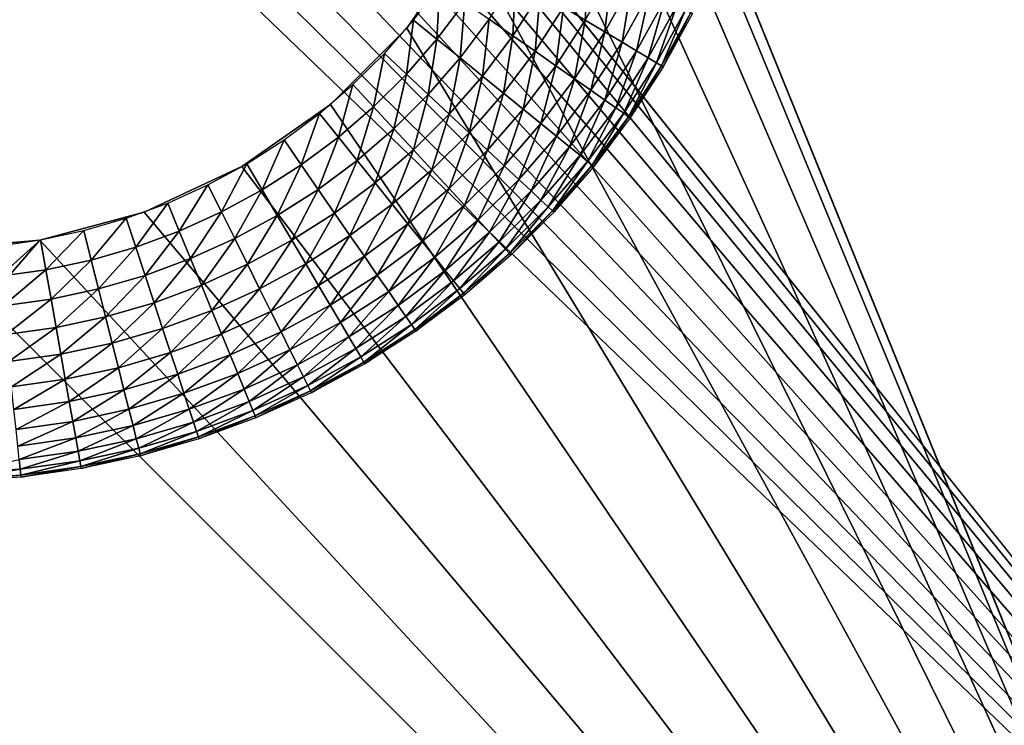
# Model space of a CAD drawing. Extents: x 0 to 615, y 0 to 1809.
# Drawn here: x 602 to 608, y 12 to 16 of the extents above; entities that cross this region are included whole.
import ezdxf

# ---------------------------------------------------------------- set-up
doc = ezdxf.new("R2010")
doc.units = 0
doc.header["$MEASUREMENT"] = 0

msp = doc.modelspace()

# ---------------------------------------------------------------- linework, layer by layer
for points in [[(611.708984, 1805, 78.048042), (592.597229, 1805, 15.53621), (611.708984, 4.999995, 78.048042)], [(611.708984, 4.999995, 78.048042), (592.597229, 1805, 15.53621), (592.597229, 4.999995, 15.53621)], [(593.553528, 4.999995, 15.24384), (593.553528, 1805, 15.24384), (612.665283, 4.999995, 77.755669)], [(612.665283, 4.999995, 77.755669), (593.553528, 1805, 15.24384), (612.665283, 1805, 77.755669)], [(611.004517, 1805, 80), (604.758789, 20.36804, 80), (611.004517, 4.999995, 80)], [(611.004517, 4.999995, 79), (605, 619, 79), (611.004517, 1805, 79)], [(612, 7.999957, 82), (568.638123, 62.052071, 82), (612, 1802, 82)], [(593.27063, 1802, 105.111603), (593.27063, 7.999957, 105.111603), (613.280212, 7.999957, 93.10054)], [(593.27063, 1802, 105.111603), (613.280212, 7.999957, 93.10054), (613.280273, 1802, 93.10054)], [(611.004517, 4.999995, 79), (604.939209, 618.30542, 79), (605, 619, 79)], [(597, 18.99999, 80), (604.939209, 618.30542, 80), (593, 4.999995, 80)], [(593, 4.999995, 80), (604.939209, 618.30542, 80), (604.758789, 617.631897, 80)], [(605, 18.99999, 79), (597.060791, 618.30542, 79), (611.004517, 4.999995, 79)], [(611.004517, 4.999995, 79), (597.060791, 618.30542, 79), (597.241211, 617.631897, 79)], [(604.758789, 617.631897, 79), (604.939209, 618.30542, 79), (611.004517, 4.999995, 79)], [(593, 4.999995, 80), (604.758789, 617.631897, 80), (604.464111, 617, 80)], [(611.004517, 4.999995, 79), (597.241211, 617.631897, 79), (597.535889, 617, 79)], [(611.004517, 4.999995, 79), (604.464111, 617, 79), (604.758789, 617.631897, 79)], [(604.464111, 617, 80), (604.064087, 616.428772, 80), (593, 4.999995, 80)], [(611.004517, 4.999995, 79), (597.535889, 617, 79), (597.935791, 616.428772, 79)], [(611.004517, 4.999995, 79), (604.064087, 616.428772, 79), (604.464111, 617, 79)], [(593, 4.999995, 80), (604.064087, 616.428772, 80), (603.571228, 615.935791, 80)], [(597.935791, 616.428772, 79), (598.428772, 615.935791, 79), (611.004517, 4.999995, 79)], [(603.571228, 615.935791, 79), (604.064087, 616.428772, 79), (611.004517, 4.999995, 79)], [(603.571228, 615.935791, 80), (603, 615.535889, 80), (593, 4.999995, 80)], [(611.004517, 4.999995, 79), (598.428772, 615.935791, 79), (599, 615.535889, 79)], [(611.004517, 4.999995, 79), (603, 615.535889, 79), (603.571228, 615.935791, 79)], [(593, 4.999995, 80), (603, 615.535889, 80), (602.368103, 615.241211, 80)], [(611.004517, 4.999995, 79), (599, 615.535889, 79), (599.631897, 615.241211, 79)], [(611.004517, 4.999995, 79), (602.368103, 615.241211, 79), (603, 615.535889, 79)], [(593, 4.999995, 80), (602.368103, 615.241211, 80), (601.69458, 615.06073, 80)], [(599.631897, 615.241211, 79), (600.30542, 615.06073, 79), (611.004517, 4.999995, 79)], [(601.69458, 615.06073, 79), (602.368103, 615.241211, 79), (611.004517, 4.999995, 79)], [(601.69458, 615.06073, 80), (601, 615, 80), (593, 4.999995, 80)], [(611.004517, 4.999995, 79), (600.30542, 615.06073, 79), (601, 615, 79)], [(611.004517, 4.999995, 79), (601, 615, 79), (601.69458, 615.06073, 79)], [(612, 7.999957, 82), (568.908875, 61.041889, 82), (568.638123, 62.052071, 82)], [(569, 60, 82), (568.908875, 61.041889, 82), (612, 7.999957, 82)], [(612, 7.999957, 82), (568.908875, 58.958111, 82), (569, 60, 82)], [(612, 7.999957, 82), (568.638123, 57.947868, 82), (568.908875, 58.958111, 82)], [(568.196228, 56.999981, 82), (568.638123, 57.947868, 82), (612, 7.999957, 82)], [(612, 7.999957, 82), (567.596191, 56.143219, 82), (568.196228, 56.999981, 82)], [(612, 7.999957, 82), (566.856689, 55.403709, 82), (567.596191, 56.143219, 82)], [(566, 54.803848, 82), (566.856689, 55.403709, 82), (612, 7.999957, 82)], [(612, 7.999957, 82), (565.052124, 54.36182, 82), (566, 54.803848, 82)], [(612, 7.999957, 82), (564.04187, 54.09116, 82), (565.052124, 54.36182, 82)], [(551, 7.999957, 82), (564.04187, 54.09116, 82), (612, 7.999957, 82)], [(611.004517, 4.999995, 80), (604.758789, 20.36804, 80), (604.939209, 19.694571, 80)], [(611.004517, 4.999995, 80), (604.939209, 19.694571, 80), (605, 18.99999, 80)], [(611.004517, 4.999995, 79), (604.939209, 18.305361, 79), (605, 18.99999, 79)], [(605, 18.99999, 80), (604.939209, 18.305361, 80), (611.004517, 4.999995, 80)], [(611.004517, 4.999995, 79), (604.758789, 17.631889, 79), (604.939209, 18.305361, 79)], [(611.004517, 4.999995, 80), (604.939209, 18.305361, 80), (604.758789, 17.631889, 80)], [(611.004517, 4.999995, 79), (604.464111, 16.99996, 79), (604.758789, 17.631889, 79)], [(604.758789, 17.631889, 80), (604.464111, 16.99996, 80), (611.004517, 4.999995, 80)], [(604.064087, 16.428829, 79), (604.464111, 16.99996, 79), (611.004517, 4.999995, 79)], [(611.004517, 4.999995, 80), (604.464111, 16.99996, 80), (604.064087, 16.428829, 80)], [(605.241516, 16.861679, 77.200958), (605.218201, 16.480921, 77.309967), (605.078125, 16.56455, 77.200958)], [(605.241516, 16.861679, 77.200958), (605.387207, 16.78824, 77.309967), (605.218201, 16.480921, 77.309967)], [(604.767517, 16.75004, 77.051109), (604.749695, 16.38061, 77.114182), (604.597412, 16.487, 77.051109)], [(604.767517, 16.75004, 77.051109), (604.927002, 16.654791, 77.114182), (604.749695, 16.38061, 77.114182)], [(605.387207, 16.78824, 77.309967), (605.34491, 16.405279, 77.439339), (605.218201, 16.480921, 77.309967)], [(605.387207, 16.78824, 77.309967), (605.518921, 16.72184, 77.439339), (605.34491, 16.405279, 77.439339)], [(604.279114, 16.70933, 77), (604.259521, 16.35796, 77.012833), (604.107422, 16.48122, 77)], [(604.279114, 16.70933, 77), (604.439697, 16.59721, 77.012833), (604.259521, 16.35796, 77.012833)], [(605.518921, 16.72184, 77.439339), (605.455872, 16.33894, 77.586861), (605.34491, 16.405279, 77.439339)], [(605.518921, 16.72184, 77.439339), (605.634399, 16.66361, 77.586861), (605.455872, 16.33894, 77.586861)], [(604.927002, 16.654791, 77.114182), (604.893982, 16.279819, 77.200958), (604.749695, 16.38061, 77.114182)], [(604.927002, 16.654791, 77.114182), (605.078125, 16.56455, 77.200958), (604.893982, 16.279819, 77.200958)], [(605.634399, 16.66361, 77.586861), (605.5495, 16.283039, 77.75), (605.455872, 16.33894, 77.586861)], [(605.634399, 16.66361, 77.586861), (605.731812, 16.614559, 77.75), (605.5495, 16.283039, 77.75)], [(605.731812, 16.614559, 77.75), (605.624023, 16.238569, 77.92598), (605.5495, 16.283039, 77.75)], [(605.731812, 16.614559, 77.75), (605.809326, 16.57546, 77.92598), (605.624023, 16.238569, 77.92598)], [(604.439697, 16.59721, 77.012833), (604.408997, 16.23678, 77.051109), (604.259521, 16.35796, 77.012833)], [(604.439697, 16.59721, 77.012833), (604.597412, 16.487, 77.051109), (604.408997, 16.23678, 77.051109)], [(605.078125, 16.56455, 77.200958), (605.027771, 16.18642, 77.309967), (604.893982, 16.279819, 77.200958)], [(605.078125, 16.56455, 77.200958), (605.218201, 16.480921, 77.309967), (605.027771, 16.18642, 77.309967)], [(605.809326, 16.57546, 77.92598), (605.678223, 16.2062, 78.111771), (605.624023, 16.238569, 77.92598)], [(605.809326, 16.57546, 77.92598), (605.865601, 16.547079, 78.111771), (605.678223, 16.2062, 78.111771)], [(605.865601, 16.547079, 78.111771), (605.710999, 16.18659, 78.304207), (605.678223, 16.2062, 78.111771)], [(605.865601, 16.547079, 78.111771), (605.899719, 16.52986, 78.304207), (605.710999, 16.18659, 78.304207)], [(604.107422, 16.48122, 77), (604.062683, 16.132179, 77.012833), (603.9198, 16.265989, 77)], [(604.107422, 16.48122, 77), (604.259521, 16.35796, 77.012833), (604.062683, 16.132179, 77.012833)], [(604.597412, 16.487, 77.051109), (604.553284, 16.11978, 77.114182), (604.408997, 16.23678, 77.051109)], [(604.597412, 16.487, 77.051109), (604.749695, 16.38061, 77.114182), (604.553284, 16.11978, 77.114182)], [(605.218201, 16.480921, 77.309967), (605.148682, 16.101959, 77.439339), (605.027771, 16.18642, 77.309967)], [(605.218201, 16.480921, 77.309967), (605.34491, 16.405279, 77.439339), (605.148682, 16.101959, 77.439339)], [(605.899719, 16.52986, 78.304207), (605.722107, 16.18004, 78.5), (605.710999, 16.18659, 78.304207)], [(605.899719, 16.52986, 78.304207), (605.911194, 16.52408, 78.5), (605.722107, 16.18004, 78.5)], [(611.004517, 4.999995, 79), (603.571228, 15.93578, 79), (604.064087, 16.428829, 79)], [(611.004517, 4.999995, 80), (604.064087, 16.428829, 80), (603.571228, 15.93578, 80)], [(604.259521, 16.35796, 77.012833), (604.203186, 16.000629, 77.051109), (604.062683, 16.132179, 77.012833)], [(604.259521, 16.35796, 77.012833), (604.408997, 16.23678, 77.051109), (604.203186, 16.000629, 77.051109)], [(604.749695, 16.38061, 77.114182), (604.690125, 16.00897, 77.200958), (604.553284, 16.11978, 77.114182)], [(604.749695, 16.38061, 77.114182), (604.893982, 16.279819, 77.200958), (604.690125, 16.00897, 77.200958)], [(605.34491, 16.405279, 77.439339), (605.254822, 16.02787, 77.586861), (605.148682, 16.101959, 77.439339)], [(605.34491, 16.405279, 77.439339), (605.455872, 16.33894, 77.586861), (605.254822, 16.02787, 77.586861)], [(605.455872, 16.33894, 77.586861), (605.344116, 15.9654, 77.75), (605.254822, 16.02787, 77.586861)], [(605.455872, 16.33894, 77.586861), (605.5495, 16.283039, 77.75), (605.344116, 15.9654, 77.75)], [(603.9198, 16.265989, 77), (603.850281, 15.921, 77.012833), (603.717285, 16.06464, 77)], [(603.9198, 16.265989, 77), (604.062683, 16.132179, 77.012833), (603.850281, 15.921, 77.012833)], [(604.408997, 16.23678, 77.051109), (604.338806, 15.87361, 77.114182), (604.203186, 16.000629, 77.051109)], [(604.408997, 16.23678, 77.051109), (604.553284, 16.11978, 77.114182), (604.338806, 15.87361, 77.114182)], [(604.893982, 16.279819, 77.200958), (604.816772, 15.90621, 77.309967), (604.690125, 16.00897, 77.200958)], [(604.893982, 16.279819, 77.200958), (605.027771, 16.18642, 77.309967), (604.816772, 15.90621, 77.309967)], [(605.5495, 16.283039, 77.75), (605.415283, 15.91575, 77.92598), (605.344116, 15.9654, 77.75)], [(605.5495, 16.283039, 77.75), (605.624023, 16.238569, 77.92598), (605.415283, 15.91575, 77.92598)], [(605.624023, 16.238569, 77.92598), (605.466919, 15.87963, 78.111771), (605.415283, 15.91575, 77.92598)], [(605.624023, 16.238569, 77.92598), (605.678223, 16.2062, 78.111771), (605.466919, 15.87963, 78.111771)], [(605.027771, 16.18642, 77.309967), (604.931396, 15.81335, 77.439339), (604.816772, 15.90621, 77.309967)], [(605.027771, 16.18642, 77.309967), (605.148682, 16.101959, 77.439339), (604.931396, 15.81335, 77.439339)], [(605.678223, 16.2062, 78.111771), (605.498413, 15.8577, 78.304207), (605.466919, 15.87963, 78.111771)], [(605.678223, 16.2062, 78.111771), (605.710999, 16.18659, 78.304207), (605.498413, 15.8577, 78.304207)], [(605.710999, 16.18659, 78.304207), (605.508789, 15.85037, 78.5), (605.498413, 15.8577, 78.304207)], [(605.710999, 16.18659, 78.304207), (605.722107, 16.18004, 78.5), (605.508789, 15.85037, 78.5)], [(604.062683, 16.132179, 77.012833), (603.981079, 15.77973, 77.051109), (603.850281, 15.921, 77.012833)], [(604.062683, 16.132179, 77.012833), (604.203186, 16.000629, 77.051109), (603.981079, 15.77973, 77.051109)], [(604.553284, 16.11978, 77.114182), (604.467285, 15.75333, 77.200958), (604.338806, 15.87361, 77.114182)], [(604.553284, 16.11978, 77.114182), (604.690125, 16.00897, 77.200958), (604.467285, 15.75333, 77.200958)], [(605.148682, 16.101959, 77.439339), (605.031921, 15.73187, 77.586861), (604.931396, 15.81335, 77.439339)], [(605.148682, 16.101959, 77.439339), (605.254822, 16.02787, 77.586861), (605.031921, 15.73187, 77.586861)], [(603.717285, 16.06464, 77), (603.623413, 15.72549, 77.012833), (603.500977, 15.87826, 77)], [(603.717285, 16.06464, 77), (603.850281, 15.921, 77.012833), (603.623413, 15.72549, 77.012833)], [(604.203186, 16.000629, 77.051109), (604.107178, 15.64342, 77.114182), (603.981079, 15.77973, 77.051109)], [(604.203186, 16.000629, 77.051109), (604.338806, 15.87361, 77.114182), (604.107178, 15.64342, 77.114182)], [(604.690125, 16.00897, 77.200958), (604.586304, 15.64187, 77.309967), (604.467285, 15.75333, 77.200958)], [(604.690125, 16.00897, 77.200958), (604.816772, 15.90621, 77.309967), (604.586304, 15.64187, 77.309967)], [(605.254822, 16.02787, 77.586861), (605.116516, 15.66327, 77.75), (605.031921, 15.73187, 77.586861)], [(605.254822, 16.02787, 77.586861), (605.344116, 15.9654, 77.75), (605.116516, 15.66327, 77.75)], [(611.004517, 4.999995, 79), (603, 15.53589, 79), (603.571228, 15.93578, 79)], [(611.004517, 4.999995, 80), (603.571228, 15.93578, 80), (603, 15.53589, 80)], [(603.850281, 15.921, 77.012833), (603.743713, 15.57529, 77.051109), (603.623413, 15.72549, 77.012833)], [(603.850281, 15.921, 77.012833), (603.981079, 15.77973, 77.051109), (603.743713, 15.57529, 77.051109)], [(604.816772, 15.90621, 77.309967), (604.69397, 15.54102, 77.439339), (604.586304, 15.64187, 77.309967)], [(604.816772, 15.90621, 77.309967), (604.931396, 15.81335, 77.439339), (604.69397, 15.54102, 77.439339)], [(605.344116, 15.9654, 77.75), (605.184021, 15.60861, 77.92598), (605.116516, 15.66327, 77.75)], [(605.344116, 15.9654, 77.75), (605.415283, 15.91575, 77.92598), (605.184021, 15.60861, 77.92598)], [(605.415283, 15.91575, 77.92598), (605.232971, 15.56891, 78.111771), (605.184021, 15.60861, 77.92598)], [(605.415283, 15.91575, 77.92598), (605.466919, 15.87963, 78.111771), (605.232971, 15.56891, 78.111771)], [(603.500977, 15.87826, 77), (603.383118, 15.54668, 77.012833), (603.271912, 15.70779, 77)], [(603.500977, 15.87826, 77), (603.623413, 15.72549, 77.012833), (603.383118, 15.54668, 77.012833)], [(604.338806, 15.87361, 77.114182), (604.226807, 15.51425, 77.200958), (604.107178, 15.64342, 77.114182)], [(604.338806, 15.87361, 77.114182), (604.467285, 15.75333, 77.200958), (604.226807, 15.51425, 77.200958)], [(605.466919, 15.87963, 78.111771), (605.262695, 15.54477, 78.304207), (605.232971, 15.56891, 78.111771)], [(605.466919, 15.87963, 78.111771), (605.498413, 15.8577, 78.304207), (605.262695, 15.54477, 78.304207)], [(605.498413, 15.8577, 78.304207), (605.272705, 15.53673, 78.5), (605.262695, 15.54477, 78.304207)], [(605.498413, 15.8577, 78.304207), (605.508789, 15.85037, 78.5), (605.272705, 15.53673, 78.5)], [(603.981079, 15.77973, 77.051109), (603.859924, 15.43027, 77.114182), (603.743713, 15.57529, 77.051109)], [(603.981079, 15.77973, 77.051109), (604.107178, 15.64342, 77.114182), (603.859924, 15.43027, 77.114182)], [(604.931396, 15.81335, 77.439339), (604.788513, 15.45256, 77.586861), (604.69397, 15.54102, 77.439339)], [(604.931396, 15.81335, 77.439339), (605.031921, 15.73187, 77.586861), (604.788513, 15.45256, 77.586861)], [(603.623413, 15.72549, 77.012833), (603.492371, 15.38825, 77.051109), (603.383118, 15.54668, 77.012833)], [(603.623413, 15.72549, 77.012833), (603.743713, 15.57529, 77.051109), (603.492371, 15.38825, 77.051109)], [(604.467285, 15.75333, 77.200958), (604.337585, 15.39457, 77.309967), (604.226807, 15.51425, 77.200958)], [(604.467285, 15.75333, 77.200958), (604.586304, 15.64187, 77.309967), (604.337585, 15.39457, 77.309967)], [(605.031921, 15.73187, 77.586861), (604.867981, 15.37806, 77.75), (604.788513, 15.45256, 77.586861)], [(605.031921, 15.73187, 77.586861), (605.116516, 15.66327, 77.75), (604.867981, 15.37806, 77.75)], [(603.271912, 15.70779, 77), (603.130676, 15.38545, 77.012833), (603.031311, 15.55413, 77)], [(603.271912, 15.70779, 77), (603.383118, 15.54668, 77.012833), (603.130676, 15.38545, 77.012833)], [(605.116516, 15.66327, 77.75), (604.931396, 15.31875, 77.92598), (604.867981, 15.37806, 77.75)], [(605.116516, 15.66327, 77.75), (605.184021, 15.60861, 77.92598), (604.931396, 15.31875, 77.92598)], [(604.107178, 15.64342, 77.114182), (603.96991, 15.29294, 77.200958), (603.859924, 15.43027, 77.114182)], [(604.107178, 15.64342, 77.114182), (604.226807, 15.51425, 77.200958), (603.96991, 15.29294, 77.200958)], [(604.586304, 15.64187, 77.309967), (604.437927, 15.28627, 77.439339), (604.337585, 15.39457, 77.309967)], [(604.586304, 15.64187, 77.309967), (604.69397, 15.54102, 77.439339), (604.437927, 15.28627, 77.439339)], [(605.184021, 15.60861, 77.92598), (604.977417, 15.27566, 78.111771), (604.931396, 15.31875, 77.92598)], [(605.184021, 15.60861, 77.92598), (605.232971, 15.56891, 78.111771), (604.977417, 15.27566, 78.111771)], [(602.368103, 15.24121, 79), (603, 15.53589, 79), (611.004517, 4.999995, 79)], [(603, 15.53589, 80), (602.368103, 15.24121, 80), (611.004517, 4.999995, 80)], [(603.031311, 15.55413, 77), (602.867371, 15.24264, 77.012833), (602.780273, 15.41799, 77)], [(603.031311, 15.55413, 77), (603.130676, 15.38545, 77.012833), (602.867371, 15.24264, 77.012833)], [(603.383118, 15.54668, 77.012833), (603.228394, 15.21969, 77.051109), (603.130676, 15.38545, 77.012833)], [(603.383118, 15.54668, 77.012833), (603.492371, 15.38825, 77.051109), (603.228394, 15.21969, 77.051109)], [(603.743713, 15.57529, 77.051109), (603.5979, 15.23536, 77.114182), (603.492371, 15.38825, 77.051109)], [(603.743713, 15.57529, 77.051109), (603.859924, 15.43027, 77.114182), (603.5979, 15.23536, 77.114182)], [(604.69397, 15.54102, 77.439339), (604.525696, 15.19138, 77.586861), (604.437927, 15.28627, 77.439339)], [(604.69397, 15.54102, 77.439339), (604.788513, 15.45256, 77.586861), (604.525696, 15.19138, 77.586861)], [(605.232971, 15.56891, 78.111771), (605.005371, 15.24949, 78.304207), (604.977417, 15.27566, 78.111771)], [(605.232971, 15.56891, 78.111771), (605.262695, 15.54477, 78.304207), (605.005371, 15.24949, 78.304207)], [(605.262695, 15.54477, 78.304207), (605.014709, 15.24073, 78.5), (605.005371, 15.24949, 78.304207)], [(605.262695, 15.54477, 78.304207), (605.272705, 15.53673, 78.5), (605.014709, 15.24073, 78.5)], [(604.226807, 15.51425, 77.200958), (604.072021, 15.16563, 77.309967), (603.96991, 15.29294, 77.200958)], [(604.226807, 15.51425, 77.200958), (604.337585, 15.39457, 77.309967), (604.072021, 15.16563, 77.309967)], [(602.780273, 15.41799, 77), (602.594604, 15.11902, 77.012833), (602.520203, 15.3001, 77)], [(602.780273, 15.41799, 77), (602.867371, 15.24264, 77.012833), (602.594604, 15.11902, 77.012833)], [(603.859924, 15.43027, 77.114182), (603.697876, 15.09053, 77.200958), (603.5979, 15.23536, 77.114182)], [(603.859924, 15.43027, 77.114182), (603.96991, 15.29294, 77.200958), (603.697876, 15.09053, 77.200958)], [(604.788513, 15.45256, 77.586861), (604.599792, 15.11139, 77.75), (604.525696, 15.19138, 77.586861)], [(604.788513, 15.45256, 77.586861), (604.867981, 15.37806, 77.75), (604.599792, 15.11139, 77.75)], [(603.130676, 15.38545, 77.012833), (602.953125, 15.07032, 77.051109), (602.867371, 15.24264, 77.012833)], [(603.130676, 15.38545, 77.012833), (603.228394, 15.21969, 77.051109), (602.953125, 15.07032, 77.051109)], [(603.492371, 15.38825, 77.051109), (603.322815, 15.05959, 77.114182), (603.228394, 15.21969, 77.051109)], [(603.492371, 15.38825, 77.051109), (603.5979, 15.23536, 77.114182), (603.322815, 15.05959, 77.114182)], [(604.337585, 15.39457, 77.309967), (604.164185, 15.05053, 77.439339), (604.072021, 15.16563, 77.309967)], [(604.337585, 15.39457, 77.309967), (604.437927, 15.28627, 77.439339), (604.164185, 15.05053, 77.439339)], [(604.867981, 15.37806, 77.75), (604.658813, 15.04767, 77.92598), (604.599792, 15.11139, 77.75)], [(604.867981, 15.37806, 77.75), (604.931396, 15.31875, 77.92598), (604.658813, 15.04767, 77.92598)], [(602.520203, 15.3001, 77), (602.313721, 15.01513, 77.012833), (602.252319, 15.20109, 77)], [(602.520203, 15.3001, 77), (602.594604, 15.11902, 77.012833), (602.313721, 15.01513, 77.012833)], [(603.96991, 15.29294, 77.200958), (603.790588, 14.95624, 77.309967), (603.697876, 15.09053, 77.200958)], [(603.96991, 15.29294, 77.200958), (604.072021, 15.16563, 77.309967), (603.790588, 14.95624, 77.309967)], [(604.437927, 15.28627, 77.439339), (604.244995, 14.94956, 77.586861), (604.164185, 15.05053, 77.439339)], [(604.437927, 15.28627, 77.439339), (604.525696, 15.19138, 77.586861), (604.244995, 14.94956, 77.586861)], [(604.931396, 15.31875, 77.92598), (604.701599, 15.00142, 78.111771), (604.658813, 15.04767, 77.92598)], [(604.931396, 15.31875, 77.92598), (604.977417, 15.27566, 78.111771), (604.701599, 15.00142, 78.111771)], [(604.977417, 15.27566, 78.111771), (604.7276, 14.97328, 78.304207), (604.701599, 15.00142, 78.111771)], [(604.977417, 15.27566, 78.111771), (605.005371, 15.24949, 78.304207), (604.7276, 14.97328, 78.304207)], [(611.004517, 4.999995, 79), (601.69458, 15.06072, 79), (602.368103, 15.24121, 79)], [(611.004517, 4.999995, 80), (602.368103, 15.24121, 80), (601.69458, 15.06072, 80)], [(602.867371, 15.24264, 77.012833), (602.667725, 14.94104, 77.051109), (602.594604, 15.11902, 77.012833)], [(602.867371, 15.24264, 77.012833), (602.953125, 15.07032, 77.051109), (602.667725, 14.94104, 77.051109)], [(603.228394, 15.21969, 77.051109), (603.035706, 14.90396, 77.114182), (602.953125, 15.07032, 77.051109)], [(603.228394, 15.21969, 77.051109), (603.322815, 15.05959, 77.114182), (603.035706, 14.90396, 77.114182)], [(603.5979, 15.23536, 77.114182), (603.412109, 14.90802, 77.200958), (603.322815, 15.05959, 77.114182)], [(603.5979, 15.23536, 77.114182), (603.697876, 15.09053, 77.200958), (603.412109, 14.90802, 77.200958)], [(605.005371, 15.24949, 78.304207), (604.736328, 14.96387, 78.5), (604.7276, 14.97328, 78.304207)], [(605.005371, 15.24949, 78.304207), (605.014709, 15.24073, 78.5), (604.736328, 14.96387, 78.5)], [(602.252319, 15.20109, 77), (602.026001, 14.93156, 77.012833), (601.97821, 15.1214, 77)], [(602.252319, 15.20109, 77), (602.313721, 15.01513, 77.012833), (602.026001, 14.93156, 77.012833)], [(604.072021, 15.16563, 77.309967), (603.87439, 14.83482, 77.439339), (603.790588, 14.95624, 77.309967)], [(604.072021, 15.16563, 77.309967), (604.164185, 15.05053, 77.439339), (603.87439, 14.83482, 77.439339)], [(604.525696, 15.19138, 77.586861), (604.313171, 14.86444, 77.75), (604.244995, 14.94956, 77.586861)], [(604.525696, 15.19138, 77.586861), (604.599792, 15.11139, 77.75), (604.313171, 14.86444, 77.75)], [(601.97821, 15.1214, 77), (601.733215, 14.86874, 77.012833), (601.698975, 15.0615, 77)], [(601.97821, 15.1214, 77), (602.026001, 14.93156, 77.012833), (601.733215, 14.86874, 77.012833)], [(602.594604, 15.11902, 77.012833), (602.373901, 14.83238, 77.051109), (602.313721, 15.01513, 77.012833)], [(602.594604, 15.11902, 77.012833), (602.667725, 14.94104, 77.051109), (602.373901, 14.83238, 77.051109)], [(603.697876, 15.09053, 77.200958), (603.494995, 14.76747, 77.309967), (603.412109, 14.90802, 77.200958)], [(603.697876, 15.09053, 77.200958), (603.790588, 14.95624, 77.309967), (603.494995, 14.76747, 77.309967)], [(604.599792, 15.11139, 77.75), (604.367493, 14.79673, 77.92598), (604.313171, 14.86444, 77.75)], [(604.599792, 15.11139, 77.75), (604.658813, 15.04767, 77.92598), (604.367493, 14.79673, 77.92598)], [(611.004517, 4.999995, 80), (601.69458, 15.06072, 80), (593, 4.999995, 80)], [(593, 4.999995, 80), (601.69458, 15.06072, 80), (601, 14.99999, 80)], [(611.004517, 4.999995, 79), (601, 14.99999, 79), (601.69458, 15.06072, 79)], [(601.698975, 15.0615, 77), (601.436584, 14.82695, 77.012833), (601.416321, 15.02168, 77)], [(601.698975, 15.0615, 77), (601.733215, 14.86874, 77.012833), (601.436584, 14.82695, 77.012833)], [(602.313721, 15.01513, 77.012833), (602.07312, 14.745, 77.051109), (602.026001, 14.93156, 77.012833)], [(602.313721, 15.01513, 77.012833), (602.373901, 14.83238, 77.051109), (602.07312, 14.745, 77.051109)], [(602.953125, 15.07032, 77.051109), (602.738403, 14.76914, 77.114182), (602.667725, 14.94104, 77.051109)], [(602.953125, 15.07032, 77.051109), (603.035706, 14.90396, 77.114182), (602.738403, 14.76914, 77.114182)], [(603.322815, 15.05959, 77.114182), (603.114014, 14.74637, 77.200958), (603.035706, 14.90396, 77.114182)], [(603.322815, 15.05959, 77.114182), (603.412109, 14.90802, 77.200958), (603.114014, 14.74637, 77.200958)], [(604.164185, 15.05053, 77.439339), (603.947815, 14.72837, 77.586861), (603.87439, 14.83482, 77.439339)], [(604.164185, 15.05053, 77.439339), (604.244995, 14.94956, 77.586861), (603.947815, 14.72837, 77.586861)], [(604.658813, 15.04767, 77.92598), (604.406921, 14.7475, 78.111771), (604.367493, 14.79673, 77.92598)], [(604.658813, 15.04767, 77.92598), (604.701599, 15.00142, 78.111771), (604.406921, 14.7475, 78.111771)], [(593, 4.999995, 79), (601, 14.99999, 79), (611.004517, 4.999995, 79)], [(603.790588, 14.95624, 77.309967), (603.569885, 14.64039, 77.439339), (603.494995, 14.76747, 77.309967)], [(603.790588, 14.95624, 77.309967), (603.87439, 14.83482, 77.439339), (603.569885, 14.64039, 77.439339)], [(604.701599, 15.00142, 78.111771), (604.430786, 14.71764, 78.304207), (604.406921, 14.7475, 78.111771)], [(604.701599, 15.00142, 78.111771), (604.7276, 14.97328, 78.304207), (604.430786, 14.71764, 78.304207)], [(604.7276, 14.97328, 78.304207), (604.438904, 14.70762, 78.5), (604.430786, 14.71764, 78.304207)], [(604.7276, 14.97328, 78.304207), (604.736328, 14.96387, 78.5), (604.438904, 14.70762, 78.5)], [(602.026001, 14.93156, 77.012833), (601.766785, 14.67925, 77.051109), (601.733215, 14.86874, 77.012833)], [(602.026001, 14.93156, 77.012833), (602.07312, 14.745, 77.051109), (601.766785, 14.67925, 77.051109)], [(602.667725, 14.94104, 77.051109), (602.432129, 14.65595, 77.114182), (602.373901, 14.83238, 77.051109)], [(602.667725, 14.94104, 77.051109), (602.738403, 14.76914, 77.114182), (602.432129, 14.65595, 77.114182)], [(603.035706, 14.90396, 77.114182), (602.805176, 14.60642, 77.200958), (602.738403, 14.76914, 77.114182)], [(603.035706, 14.90396, 77.114182), (603.114014, 14.74637, 77.200958), (602.805176, 14.60642, 77.200958)], [(603.412109, 14.90802, 77.200958), (603.186584, 14.60028, 77.309967), (603.114014, 14.74637, 77.200958)], [(603.412109, 14.90802, 77.200958), (603.494995, 14.76747, 77.309967), (603.186584, 14.60028, 77.309967)], [(604.244995, 14.94956, 77.586861), (604.009705, 14.63866, 77.75), (603.947815, 14.72837, 77.586861)], [(604.244995, 14.94956, 77.586861), (604.313171, 14.86444, 77.75), (604.009705, 14.63866, 77.75)], [(601.733215, 14.86874, 77.012833), (601.456604, 14.63556, 77.051109), (601.436584, 14.82695, 77.012833)], [(601.733215, 14.86874, 77.012833), (601.766785, 14.67925, 77.051109), (601.456604, 14.63556, 77.051109)], [(602.373901, 14.83238, 77.051109), (602.11853, 14.56481, 77.114182), (602.07312, 14.745, 77.051109)], [(602.373901, 14.83238, 77.051109), (602.432129, 14.65595, 77.114182), (602.11853, 14.56481, 77.114182)], [(603.87439, 14.83482, 77.439339), (603.63562, 14.52893, 77.586861), (603.569885, 14.64039, 77.439339)], [(603.87439, 14.83482, 77.439339), (603.947815, 14.72837, 77.586861), (603.63562, 14.52893, 77.586861)], [(604.313171, 14.86444, 77.75), (604.059021, 14.5672, 77.92598), (604.009705, 14.63866, 77.75)], [(604.313171, 14.86444, 77.75), (604.367493, 14.79673, 77.92598), (604.059021, 14.5672, 77.92598)], [(602.738403, 14.76914, 77.114182), (602.487183, 14.48882, 77.200958), (602.432129, 14.65595, 77.114182)], [(602.738403, 14.76914, 77.114182), (602.805176, 14.60642, 77.200958), (602.487183, 14.48882, 77.200958)], [(603.494995, 14.76747, 77.309967), (603.252319, 14.46819, 77.439339), (603.186584, 14.60028, 77.309967)], [(603.494995, 14.76747, 77.309967), (603.569885, 14.64039, 77.439339), (603.252319, 14.46819, 77.439339)], [(604.367493, 14.79673, 77.92598), (604.094788, 14.51528, 78.111771), (604.059021, 14.5672, 77.92598)], [(604.367493, 14.79673, 77.92598), (604.406921, 14.7475, 78.111771), (604.094788, 14.51528, 78.111771)], [(602.07312, 14.745, 77.051109), (601.799316, 14.49633, 77.114182), (601.766785, 14.67925, 77.051109)], [(602.07312, 14.745, 77.051109), (602.11853, 14.56481, 77.114182), (601.799316, 14.49633, 77.114182)], [(603.114014, 14.74637, 77.200958), (602.867188, 14.4555, 77.309967), (602.805176, 14.60642, 77.200958)], [(603.114014, 14.74637, 77.200958), (603.186584, 14.60028, 77.309967), (602.867188, 14.4555, 77.309967)], [(603.947815, 14.72837, 77.586861), (603.690979, 14.43505, 77.75), (603.63562, 14.52893, 77.586861)], [(603.947815, 14.72837, 77.586861), (604.009705, 14.63866, 77.75), (603.690979, 14.43505, 77.75)], [(604.406921, 14.7475, 78.111771), (604.116577, 14.48381, 78.304207), (604.094788, 14.51528, 78.111771)], [(604.406921, 14.7475, 78.111771), (604.430786, 14.71764, 78.304207), (604.116577, 14.48381, 78.304207)], [(604.430786, 14.71764, 78.304207), (604.123901, 14.47326, 78.5), (604.116577, 14.48381, 78.304207)], [(604.430786, 14.71764, 78.304207), (604.438904, 14.70762, 78.5), (604.123901, 14.47326, 78.5)], [(601.766785, 14.67925, 77.051109), (601.476013, 14.45079, 77.114182), (601.456604, 14.63556, 77.051109)], [(601.766785, 14.67925, 77.051109), (601.799316, 14.49633, 77.114182), (601.476013, 14.45079, 77.114182)], [(602.432129, 14.65595, 77.114182), (602.161621, 14.39422, 77.200958), (602.11853, 14.56481, 77.114182)], [(602.432129, 14.65595, 77.114182), (602.487183, 14.48882, 77.200958), (602.161621, 14.39422, 77.200958)], [(603.569885, 14.64039, 77.439339), (603.309875, 14.35232, 77.586861), (603.252319, 14.46819, 77.439339)], [(603.569885, 14.64039, 77.439339), (603.63562, 14.52893, 77.586861), (603.309875, 14.35232, 77.586861)], [(604.009705, 14.63866, 77.75), (603.734985, 14.36031, 77.92598), (603.690979, 14.43505, 77.75)], [(604.009705, 14.63866, 77.75), (604.059021, 14.5672, 77.92598), (603.734985, 14.36031, 77.92598)], [(602.805176, 14.60642, 77.200958), (602.53833, 14.33384, 77.309967), (602.487183, 14.48882, 77.200958)], [(602.805176, 14.60642, 77.200958), (602.867188, 14.4555, 77.309967), (602.53833, 14.33384, 77.309967)], [(603.186584, 14.60028, 77.309967), (602.923279, 14.31906, 77.439339), (602.867188, 14.4555, 77.309967)], [(603.186584, 14.60028, 77.309967), (603.252319, 14.46819, 77.439339), (602.923279, 14.31906, 77.439339)], [(602.11853, 14.56481, 77.114182), (601.830017, 14.32306, 77.200958), (601.799316, 14.49633, 77.114182)], [(602.11853, 14.56481, 77.114182), (602.161621, 14.39422, 77.200958), (601.830017, 14.32306, 77.200958)], [(603.63562, 14.52893, 77.586861), (603.358398, 14.25469, 77.75), (603.309875, 14.35232, 77.586861)], [(603.63562, 14.52893, 77.586861), (603.690979, 14.43505, 77.75), (603.358398, 14.25469, 77.75)], [(604.059021, 14.5672, 77.92598), (603.767029, 14.30595, 78.111771), (603.734985, 14.36031, 77.92598)], [(604.059021, 14.5672, 77.92598), (604.094788, 14.51528, 78.111771), (603.767029, 14.30595, 78.111771)], [(604.094788, 14.51528, 78.111771), (603.786377, 14.27299, 78.304207), (603.767029, 14.30595, 78.111771)], [(604.094788, 14.51528, 78.111771), (604.116577, 14.48381, 78.304207), (603.786377, 14.27299, 78.304207)], [(601.799316, 14.49633, 77.114182), (601.494324, 14.27579, 77.200958), (601.476013, 14.45079, 77.114182)], [(601.799316, 14.49633, 77.114182), (601.830017, 14.32306, 77.200958), (601.494324, 14.27579, 77.200958)], [(602.487183, 14.48882, 77.200958), (602.201477, 14.23603, 77.309967), (602.161621, 14.39422, 77.200958)], [(602.487183, 14.48882, 77.200958), (602.53833, 14.33384, 77.309967), (602.201477, 14.23603, 77.309967)], [(602.867188, 14.4555, 77.309967), (602.584473, 14.19377, 77.439339), (602.53833, 14.33384, 77.309967)], [(602.867188, 14.4555, 77.309967), (602.923279, 14.31906, 77.439339), (602.584473, 14.19377, 77.439339)], [(603.252319, 14.46819, 77.439339), (602.972473, 14.19938, 77.586861), (602.923279, 14.31906, 77.439339)], [(603.252319, 14.46819, 77.439339), (603.309875, 14.35232, 77.586861), (602.972473, 14.19938, 77.586861)], [(604.116577, 14.48381, 78.304207), (603.79303, 14.2619, 78.5), (603.786377, 14.27299, 78.304207)], [(604.116577, 14.48381, 78.304207), (604.123901, 14.47326, 78.5), (603.79303, 14.2619, 78.5)], [(602.161621, 14.39422, 77.200958), (601.858521, 14.16242, 77.309967), (601.830017, 14.32306, 77.200958)], [(602.161621, 14.39422, 77.200958), (602.201477, 14.23603, 77.309967), (601.858521, 14.16242, 77.309967)], [(603.690979, 14.43505, 77.75), (603.397095, 14.17696, 77.92598), (603.358398, 14.25469, 77.75)], [(603.690979, 14.43505, 77.75), (603.734985, 14.36031, 77.92598), (603.397095, 14.17696, 77.92598)], [(601.830017, 14.32306, 77.200958), (601.511292, 14.11349, 77.309967), (601.494324, 14.27579, 77.200958)], [(601.830017, 14.32306, 77.200958), (601.858521, 14.16242, 77.309967), (601.511292, 14.11349, 77.309967)], [(602.53833, 14.33384, 77.309967), (602.23761, 14.09298, 77.439339), (602.201477, 14.23603, 77.309967)], [(602.53833, 14.33384, 77.309967), (602.584473, 14.19377, 77.439339), (602.23761, 14.09298, 77.439339)], [(602.923279, 14.31906, 77.439339), (602.625, 14.07087, 77.586861), (602.584473, 14.19377, 77.439339)], [(602.923279, 14.31906, 77.439339), (602.972473, 14.19938, 77.586861), (602.625, 14.07087, 77.586861)], [(603.309875, 14.35232, 77.586861), (603.013916, 14.09853, 77.75), (602.972473, 14.19938, 77.586861)], [(603.309875, 14.35232, 77.586861), (603.358398, 14.25469, 77.75), (603.013916, 14.09853, 77.75)], [(603.734985, 14.36031, 77.92598), (603.42511, 14.12052, 78.111771), (603.397095, 14.17696, 77.92598)], [(603.734985, 14.36031, 77.92598), (603.767029, 14.30595, 78.111771), (603.42511, 14.12052, 78.111771)], [(603.358398, 14.25469, 77.75), (603.046875, 14.0183, 77.92598), (603.013916, 14.09853, 77.75)], [(603.358398, 14.25469, 77.75), (603.397095, 14.17696, 77.92598), (603.046875, 14.0183, 77.92598)], [(603.767029, 14.30595, 78.111771), (603.4422, 14.08625, 78.304207), (603.42511, 14.12052, 78.111771)], [(603.767029, 14.30595, 78.111771), (603.786377, 14.27299, 78.304207), (603.4422, 14.08625, 78.304207)], [(603.786377, 14.27299, 78.304207), (603.447876, 14.07474, 78.5), (603.4422, 14.08625, 78.304207)], [(603.786377, 14.27299, 78.304207), (603.79303, 14.2619, 78.5), (603.447876, 14.07474, 78.5)], [(602.201477, 14.23603, 77.309967), (601.884277, 14.01716, 77.439339), (601.858521, 14.16242, 77.309967)], [(602.201477, 14.23603, 77.309967), (602.23761, 14.09298, 77.439339), (601.884277, 14.01716, 77.439339)], [(602.584473, 14.19377, 77.439339), (602.269226, 13.96751, 77.586861), (602.23761, 14.09298, 77.439339)], [(602.584473, 14.19377, 77.439339), (602.625, 14.07087, 77.586861), (602.269226, 13.96751, 77.586861)], [(602.972473, 14.19938, 77.586861), (602.659119, 13.96739, 77.75), (602.625, 14.07087, 77.586861)], [(602.972473, 14.19938, 77.586861), (603.013916, 14.09853, 77.75), (602.659119, 13.96739, 77.75)], [(601.858521, 14.16242, 77.309967), (601.526611, 13.9668, 77.439339), (601.511292, 14.11349, 77.309967)], [(601.858521, 14.16242, 77.309967), (601.884277, 14.01716, 77.439339), (601.526611, 13.9668, 77.439339)], [(603.397095, 14.17696, 77.92598), (603.070801, 13.95994, 78.111771), (603.046875, 14.0183, 77.92598)], [(603.397095, 14.17696, 77.92598), (603.42511, 14.12052, 78.111771), (603.070801, 13.95994, 78.111771)], [(602.23761, 14.09298, 77.439339), (601.906921, 13.88979, 77.586861), (601.884277, 14.01716, 77.439339)], [(602.23761, 14.09298, 77.439339), (602.269226, 13.96751, 77.586861), (601.906921, 13.88979, 77.586861)], [(602.625, 14.07087, 77.586861), (602.295898, 13.86184, 77.75), (602.269226, 13.96751, 77.586861)], [(602.625, 14.07087, 77.586861), (602.659119, 13.96739, 77.75), (602.295898, 13.86184, 77.75)], [(603.013916, 14.09853, 77.75), (602.686279, 13.88496, 77.92598), (602.659119, 13.96739, 77.75)], [(603.013916, 14.09853, 77.75), (603.046875, 14.0183, 77.92598), (602.686279, 13.88496, 77.92598)], [(603.42511, 14.12052, 78.111771), (603.085388, 13.92454, 78.304207), (603.070801, 13.95994, 78.111771)], [(603.42511, 14.12052, 78.111771), (603.4422, 14.08625, 78.304207), (603.085388, 13.92454, 78.304207)], [(603.4422, 14.08625, 78.304207), (603.090271, 13.91268, 78.5), (603.085388, 13.92454, 78.304207)], [(603.4422, 14.08625, 78.304207), (603.447876, 14.07474, 78.5), (603.090271, 13.91268, 78.5)], [(601.884277, 14.01716, 77.439339), (601.5401, 13.83811, 77.586861), (601.526611, 13.9668, 77.439339)], [(601.884277, 14.01716, 77.439339), (601.906921, 13.88979, 77.586861), (601.5401, 13.83811, 77.586861)], [(603.046875, 14.0183, 77.92598), (602.705994, 13.82506, 78.111771), (602.686279, 13.88496, 77.92598)], [(603.046875, 14.0183, 77.92598), (603.070801, 13.95994, 78.111771), (602.705994, 13.82506, 78.111771)], [(602.269226, 13.96751, 77.586861), (601.926025, 13.7825, 77.75), (601.906921, 13.88979, 77.586861)], [(602.269226, 13.96751, 77.586861), (602.295898, 13.86184, 77.75), (601.926025, 13.7825, 77.75)], [(602.659119, 13.96739, 77.75), (602.317078, 13.77767, 77.92598), (602.295898, 13.86184, 77.75)], [(602.659119, 13.96739, 77.75), (602.686279, 13.88496, 77.92598), (602.317078, 13.77767, 77.92598)], [(603.070801, 13.95994, 78.111771), (602.718018, 13.7887, 78.304207), (602.705994, 13.82506, 78.111771)], [(603.070801, 13.95994, 78.111771), (603.085388, 13.92454, 78.304207), (602.718018, 13.7887, 78.304207)], [(601.906921, 13.88979, 77.586861), (601.551392, 13.72969, 77.75), (601.5401, 13.83811, 77.586861)], [(601.906921, 13.88979, 77.586861), (601.926025, 13.7825, 77.75), (601.551392, 13.72969, 77.75)], [(602.686279, 13.88496, 77.92598), (602.33252, 13.71652, 78.111771), (602.317078, 13.77767, 77.92598)], [(602.686279, 13.88496, 77.92598), (602.705994, 13.82506, 78.111771), (602.33252, 13.71652, 78.111771)], [(603.085388, 13.92454, 78.304207), (602.721985, 13.77648, 78.5), (602.718018, 13.7887, 78.304207)], [(603.085388, 13.92454, 78.304207), (603.090271, 13.91268, 78.5), (602.721985, 13.77648, 78.5)], [(602.295898, 13.86184, 77.75), (601.941101, 13.69703, 77.92598), (601.926025, 13.7825, 77.75)], [(602.295898, 13.86184, 77.75), (602.317078, 13.77767, 77.92598), (601.941101, 13.69703, 77.92598)], [(602.705994, 13.82506, 78.111771), (602.341919, 13.67939, 78.304207), (602.33252, 13.71652, 78.111771)], [(602.705994, 13.82506, 78.111771), (602.718018, 13.7887, 78.304207), (602.341919, 13.67939, 78.304207)], [(601.926025, 13.7825, 77.75), (601.560486, 13.64338, 77.92598), (601.551392, 13.72969, 77.75)], [(601.926025, 13.7825, 77.75), (601.941101, 13.69703, 77.92598), (601.560486, 13.64338, 77.92598)], [(602.317078, 13.77767, 77.92598), (601.952209, 13.63492, 78.111771), (601.941101, 13.69703, 77.92598)], [(602.317078, 13.77767, 77.92598), (602.33252, 13.71652, 78.111771), (601.952209, 13.63492, 78.111771)], [(602.718018, 13.7887, 78.304207), (602.344971, 13.66699, 78.5), (602.341919, 13.67939, 78.304207)], [(602.718018, 13.7887, 78.304207), (602.721985, 13.77648, 78.5), (602.344971, 13.66699, 78.5)], [(601.941101, 13.69703, 77.92598), (601.567017, 13.58068, 78.111771), (601.560486, 13.64338, 77.92598)], [(601.941101, 13.69703, 77.92598), (601.952209, 13.63492, 78.111771), (601.567017, 13.58068, 78.111771)], [(602.33252, 13.71652, 78.111771), (601.958923, 13.59725, 78.304207), (601.952209, 13.63492, 78.111771)], [(602.33252, 13.71652, 78.111771), (602.341919, 13.67939, 78.304207), (601.958923, 13.59725, 78.304207)], [(602.341919, 13.67939, 78.304207), (601.961121, 13.58461, 78.5), (601.958923, 13.59725, 78.304207)], [(602.341919, 13.67939, 78.304207), (602.344971, 13.66699, 78.5), (601.961121, 13.58461, 78.5)], [(601.560486, 13.64338, 77.92598), (601.567017, 13.58068, 78.111771), (601.179016, 13.55404, 78.111771)], [(601.952209, 13.63492, 78.111771), (601.570984, 13.54259, 78.304207), (601.567017, 13.58068, 78.111771)], [(601.952209, 13.63492, 78.111771), (601.958923, 13.59725, 78.304207), (601.570984, 13.54259, 78.304207)], [(601.567017, 13.58068, 78.111771), (601.180176, 13.51577, 78.304207), (601.179016, 13.55404, 78.111771)], [(601.567017, 13.58068, 78.111771), (601.570984, 13.54259, 78.304207), (601.180176, 13.51577, 78.304207)], [(601.958923, 13.59725, 78.304207), (601.572327, 13.52984, 78.5), (601.570984, 13.54259, 78.304207)], [(601.958923, 13.59725, 78.304207), (601.961121, 13.58461, 78.5), (601.572327, 13.52984, 78.5)], [(601.570984, 13.54259, 78.304207), (601.180725, 13.50296, 78.5), (601.180176, 13.51577, 78.304207)], [(601.570984, 13.54259, 78.304207), (601.572327, 13.52984, 78.5), (601.180725, 13.50296, 78.5)]]:
    msp.add_3dface(points)

doc.saveas('drawing.dxf')
